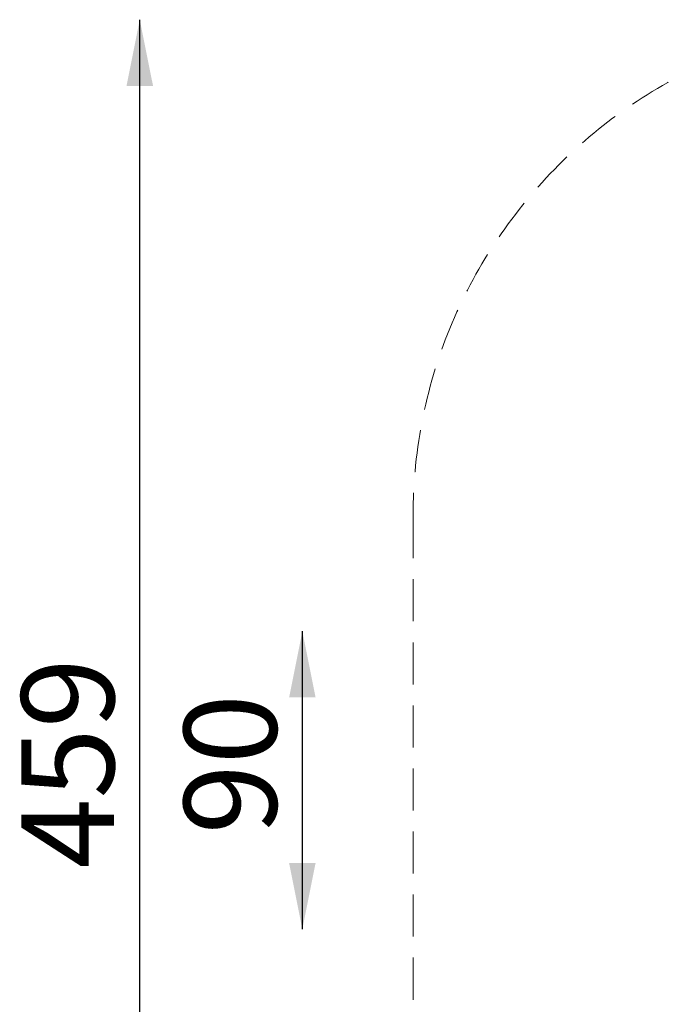
# Model space of a CAD drawing. Units: millimetres. Extents: x 0 to 2100, y 0 to 2970.
# Drawn here: x 420 to 619, y 1896 to 2193 of the extents above; entities that cross this region are included whole.
import ezdxf

# ---------------------------------------------------------------- set-up
doc = ezdxf.new("R2010")
doc.units = ezdxf.units.MM
doc.header["$LTSCALE"] = 100
doc.linetypes.add('HIDDEN', pattern=[0.1905, 0.127, -0.0635])
doc.layers.add('SCHWARZ', color=7, linetype='Continuous')
doc.styles.add('SLDTEXTSTYLE3', font='GOTHIC.TTF', dxfattribs={"width": 0.913})
doc.dimstyles.new('SLDDIMSTYLE0', dxfattribs={"dimtxt": 28, "dimasz": 20, "dimexe": 0, "dimexo": 0.0625, "dimgap": 7, "dimtad": 1, "dimdec": 0, "dimrnd": 1e-09, "dimzin": 12, "dimdsep": 46, "dimtxsty": 'SLDTEXTSTYLE3', "dimsah": 1, "dimcen": 0.09, "dimse1": 1, "dimse2": 1, "dimadec": 0, "dimazin": 3, "dimtfac": 1, "dimtdec": 0, "dimtofl": 0, "dimtmove": 0, "dimatfit": 3, "dimfxl": 0, "dimfrac": 2, "dimtolj": 1, "dimtzin": 12, "dimarcsym": 0})

# ---------------------------------------------------------------- blocks, each defined once
blk = doc.blocks.new('_D_1')
at = {"layer": 'SCHWARZ'}
blk.add_line((456.66, 1733.62), (456.66, 2193.11), dxfattribs=at)
for points in [[(456.66, 2193.11), (452.66, 2173.11), (460.66, 2173.11)], [(456.66, 1733.62), (460.66, 1753.62), (452.66, 1753.62)]]:
    blk.add_solid(points, dxfattribs=at)
at = {"layer": 'SCHWARZ', "insert": (420.9, 1936.64), "char_height": 28, "attachment_point": 1, "rotation": 90, "style": 'SLDTEXTSTYLE3'}
blk.add_mtext('459', dxfattribs=at)
blk = doc.blocks.new('_D_2')
at = {"layer": 'SCHWARZ'}
blk.add_line((505.74, 1918.36), (505.74, 2008.36), dxfattribs=at)
for points in [[(505.74, 2008.36), (501.74, 1988.36), (509.74, 1988.36)], [(505.74, 1918.36), (509.74, 1938.36), (501.74, 1938.36)]]:
    blk.add_solid(points, dxfattribs=at)
at = {"layer": 'SCHWARZ', "insert": (469.98, 1946.98), "char_height": 28, "attachment_point": 1, "rotation": 90, "style": 'SLDTEXTSTYLE3'}
blk.add_mtext('90', dxfattribs=at)

msp = doc.modelspace()

# ---------------------------------------------------------------- linework, layer by layer
at = {"color": 7, "linetype": 'HIDDEN', "lineweight": 18}
msp.add_line((539.16, 2043.11), (539.16, 1883.62), dxfattribs=at)
msp.add_arc((689.16, 2043.11), 150, 90, 180, dxfattribs=at)

# ---------------------------------------------------------------- dimensions: what is measured, and where the dimension line sits
at = {"layer": 'SCHWARZ'}
for base, p1, p2, picture, middle in [((456.66, 2193.11), (689.16, 1733.62), (689.16, 2193.11), '_D_1', (456.66, 1967.67)), ((505.74, 1918.36), (791.92, 2008.36), (791.92, 1918.36), '_D_2', (505.74, 1967.67))]:
    dim = msp.add_linear_dim(base=base, p1=p1, p2=p2, angle=90, dimstyle='SLDDIMSTYLE0', dxfattribs=at)
    dim.commit()
    dim.dimension.update_dxf_attribs({"geometry": picture, "text_midpoint": middle, "dimtype": 160})

doc.saveas('drawing.dxf')
